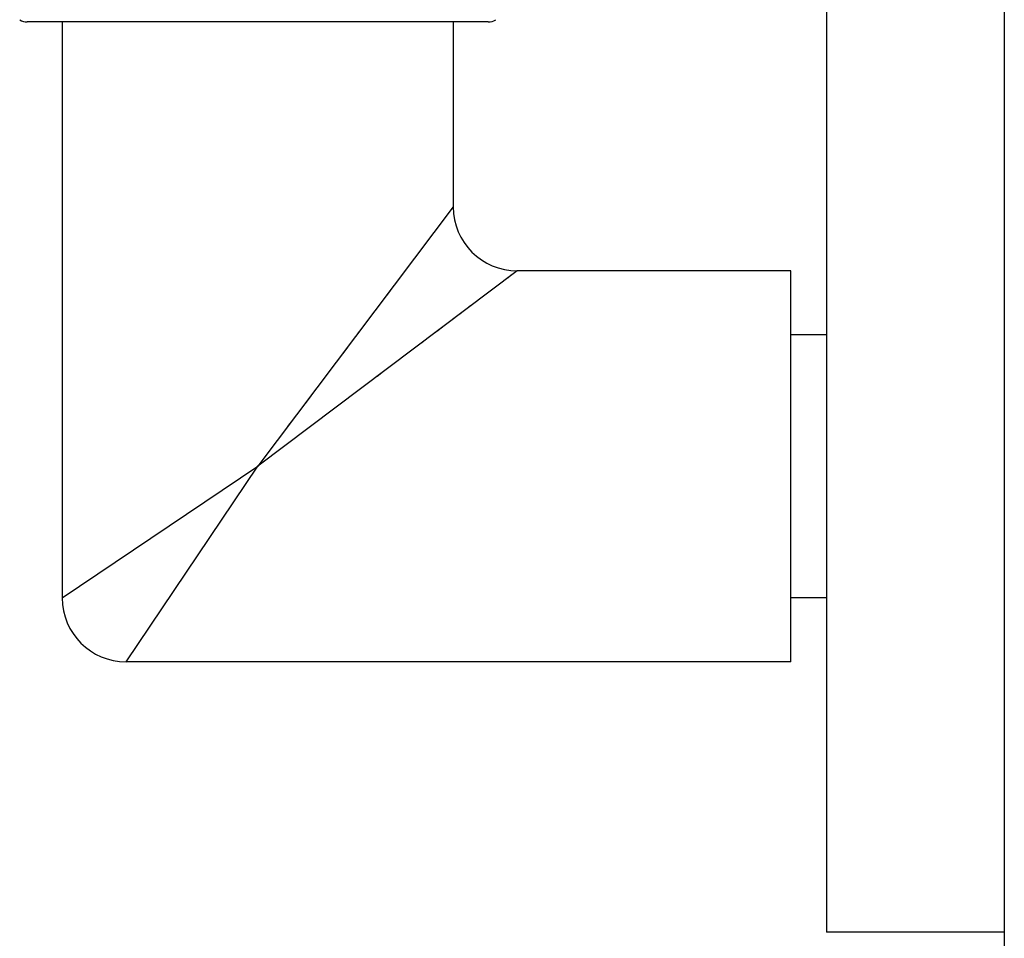
# Model space of a CAD drawing. Units: inches. Extents: x 0 to 11, y 0 to 8.5.
# Drawn here: x 4.3 to 5.1, y 2.7 to 3.5 of the extents above; entities that cross this region are included whole.
import ezdxf

# ---------------------------------------------------------------- set-up
doc = ezdxf.new("R2010")
doc.units = ezdxf.units.IN
doc.header["$LTSCALE"] = 0.605
doc.header["$MEASUREMENT"] = 0
doc.layers.get('0').update_dxf_attribs({"linetype": 'CONTINUOUS'})

msp = doc.modelspace()

# ---------------------------------------------------------------- linework, layer by layer
at = {"color": 7, "linetype": 'Continuous'}
for p, q in [((5.10133, 3.59968), (5.10133, 2.60755)), ((4.95133, 3.49661), (4.95133, 2.71061)), ((4.66573, 3.47861), (4.27693, 3.47861)), ((4.30633, 3.47861), (4.30633, 2.99261)), ((4.63633, 3.47861), (4.63633, 3.32261)), ((4.63633, 3.32261), (4.47133, 3.10361)), ((4.63633, 3.32261), (4.63631, 3.32259)), ((4.69033, 3.26861), (4.47134, 3.10362)), ((4.68605, 3.26539), (4.68528, 3.26481)), ((4.69007, 3.26842), (4.68987, 3.26827)), ((4.69033, 3.26861), (4.6903, 3.26859)), ((4.92133, 3.26861), (4.69033, 3.26861)), ((4.92133, 2.93861), (4.92133, 3.26861)), ((4.68354, 3.2635), (4.68256, 3.26276)), ((4.58306, 3.25191), (4.57999, 3.24783)), ((4.64707, 3.23602), (4.64102, 3.23146)), ((4.65261, 3.24019), (4.6499, 3.23815)), ((4.6378, 3.22904), (4.63094, 3.22387)), ((4.55919, 3.22023), (4.55533, 3.21511)), ((4.61128, 3.20906), (4.60691, 3.20576)), ((4.95133, 3.21461), (4.92133, 3.21461)), ((4.5473, 3.20444), (4.54312, 3.1989)), ((4.57753, 3.18363), (4.57212, 3.17956)), ((4.53, 3.18149), (4.52545, 3.17544)), ((4.51609, 3.16302), (4.5113, 3.15667)), ((4.50154, 3.14371), (4.49659, 3.13714)), ((4.30633, 2.99261), (4.47133, 3.10362)), ((4.36033, 2.93861), (4.47134, 3.10362)), ((4.95133, 2.99261), (4.92133, 2.99261)), ((4.92133, 2.93861), (4.36033, 2.93861)), ((5.10133, 2.71061), (4.95133, 2.71061))]:
    msp.add_line(p, q, dxfattribs=at)
msp.add_lwpolyline([(4.6273, 3.22112), (4.62351, 3.21827), (4.61958, 3.21531)], dxfattribs=at)
for centre, radius, start, end in [((4.27693, 3.49061), 0.012, 237.5, 270), ((4.66573, 3.49061), 0.012, 270, 302.5), ((4.69033, 3.32261), 0.054, 180, 270), ((4.36033, 2.99261), 0.054, 180, 270)]:
    msp.add_arc(centre, radius, start, end, dxfattribs=at)

doc.saveas('drawing.dxf')
